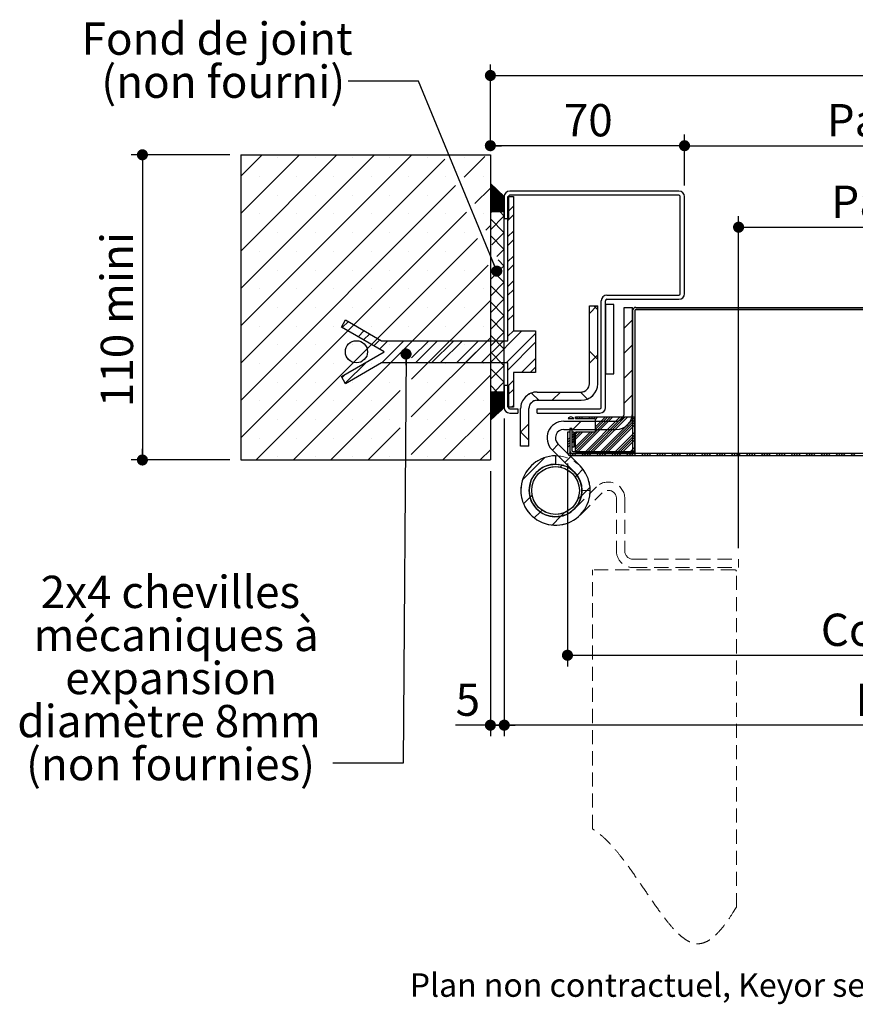
# Model space of a CAD drawing. Units: millimetres. Extents: x 24 to 845, y 25 to 1175.
# Drawn here: x 46 to 347, y 25 to 380 of the extents above; entities that cross this region are included whole.
import ezdxf

# ---------------------------------------------------------------- set-up
doc = ezdxf.new("R2010")
doc.units = ezdxf.units.MM
doc.header["$LTSCALE"] = 4
doc.linetypes.add('HIDDEN', pattern=[1.905, 1.27, -0.635])
doc.layers.add('PIÈCE', color=7, linetype='Continuous')
doc.styles.add('SLDTEXTSTYLE0', font='TXT', dxfattribs={"width": 0.75})
doc.dimstyles.new('SLDDIMSTYLE2', dxfattribs={"dimtxt": 11.641667, "dimasz": 4, "dimexe": 0, "dimexo": 0.0625, "dimgap": 2.910417, "dimtad": 1, "dimrnd": 1e-09, "dimzin": 12, "dimdsep": 46, "dimtxsty": 'SLDTEXTSTYLE0', "dimblk1": 'DOT', "dimblk2": 'DOT', "dimsah": 1, "dimcen": 0.09, "dimadec": 0, "dimazin": 3, "dimtfac": 1, "dimtofl": 0, "dimtmove": 0, "dimatfit": 3, "dimldrblk": 'DOT', "dimfxl": 0, "dimfrac": 2, "dimtolj": 1, "dimtzin": 12, "dimarcsym": 0})
doc.dimstyles.new('SLDDIMSTYLE3', dxfattribs={"dimtxt": 0.18, "dimasz": 4, "dimexe": 0, "dimexo": 0.0625, "dimgap": 0, "dimtad": 0, "dimtih": 1, "dimtoh": 1, "dimdec": 0, "dimrnd": 1e-09, "dimzin": 0, "dimdsep": 46, "dimtxsty": 'Standard', "dimblk1": 'DOT', "dimblk2": 'DOT', "dimsah": 1, "dimcen": 0.09, "dimadec": 0, "dimazin": 0, "dimtfac": 4, "dimtdec": 0, "dimtofl": 0, "dimtmove": 0, "dimatfit": 3, "dimldrblk": 'DOT', "dimfxl": 0, "dimfrac": 2, "dimtolj": 1, "dimtzin": 0, "dimarcsym": 0})
doc.dimstyles.new('SLDDIMSTYLE4', dxfattribs={"dimtxt": 11.641667, "dimasz": 4, "dimexe": 0, "dimexo": 0.0625, "dimgap": 2.910417, "dimtad": 1, "dimdec": 0, "dimrnd": 1e-09, "dimzin": 12, "dimdsep": 46, "dimtxsty": 'SLDTEXTSTYLE0', "dimblk1": 'DOT', "dimblk2": 'DOT', "dimsah": 1, "dimcen": 0.09, "dimadec": 0, "dimazin": 3, "dimtfac": 1, "dimtdec": 0, "dimtofl": 0, "dimtmove": 0, "dimatfit": 3, "dimldrblk": 'DOT', "dimfxl": 0, "dimfrac": 2, "dimtolj": 1, "dimtzin": 12, "dimarcsym": 0})

# ---------------------------------------------------------------- blocks, each defined once
blk = doc.blocks.new('_DOT')
at = {"color": 0, "linetype": 'ByBlock', "lineweight": -2}
blk.add_line((-0.5, 0), (-1, 0), dxfattribs=at)
at = {"color": 0, "linetype": 'ByBlock', "const_width": 0.5}
blk.add_lwpolyline([(-0.25, 0, 1), (0.25, 0, 1)], format="xyb", close=True, dxfattribs=at)
blk = doc.blocks.new('_D_8')
at = {"layer": 'PIÈCE', "color": 7}
for p, q in [((243.45, 219.94), (243.45, 146.85)), ((658.94, 219.94), (658.94, 146.85)), ((243.45, 150.85), (658.94, 150.85))]:
    blk.add_line(p, q, dxfattribs=at)
at = {"layer": 'PIÈCE', "color": 7, "xscale": 4, "yscale": 4}
for p, rotation in [((243.45, 150.85, -84.87), 179.9999999999982), ((658.94, 150.85, -84.87), 359.9999999999982)]:
    blk.add_blockref('_DOT', p, dxfattribs=dict(at, rotation=rotation))
at = {"layer": 'PIÈCE', "color": 7, "attachment_point": 1, "style": 'SLDTEXTSTYLE0'}
for s, insert, char_height in [('Cote nominale du vantail (L):', (334.81, 165.85), 11.6417), ('990', (558.67, 165.85), 11.642)]:
    blk.add_mtext(s, dxfattribs=dict(at, insert=insert, char_height=char_height))
blk = doc.blocks.new('_D_9')
at = {"layer": 'PIÈCE', "color": 7}
for p, q in [((121.65, 331.24), (86.18, 331.24)), ((90.18, 331.24), (90.18, 221.24)), ((121.65, 221.24), (86.18, 221.24))]:
    blk.add_line(p, q, dxfattribs=at)
at = {"layer": 'PIÈCE', "color": 7, "xscale": 4, "yscale": 4}
for p, rotation in [((90.18, 331.24, -84.87), 90.0000000000004), ((90.18, 221.24, -84.87), 270.0000000000004)]:
    blk.add_blockref('_DOT', p, dxfattribs=dict(at, rotation=rotation))
at = {"layer": 'PIÈCE', "color": 7, "insert": (75.17, 240.28), "char_height": 11.642, "attachment_point": 1, "rotation": 90, "style": 'SLDTEXTSTYLE0'}
blk.add_mtext('110 mini', dxfattribs=at)
blk = doc.blocks.new('_D_10')
at = {"layer": 'PIÈCE', "color": 7}
for p, q in [((215.65, 335.24), (215.65, 363.82)), ((684.24, 335.24), (684.24, 363.82)), ((215.65, 359.82), (684.24, 359.82))]:
    blk.add_line(p, q, dxfattribs=at)
at = {"layer": 'PIÈCE', "color": 7, "xscale": 4, "yscale": 4, "rotation": 180.0000000000004}
blk.add_blockref('_DOT', (215.65, 359.82, -84.87), dxfattribs=at)
at = {"layer": 'PIÈCE', "color": 7, "xscale": 4, "yscale": 4}
blk.add_blockref('_DOT', (684.24, 359.82, -84.87), dxfattribs=at)
at = {"layer": 'PIÈCE', "color": 7, "attachment_point": 1, "style": 'SLDTEXTSTYLE0'}
for s, insert, char_height in [('Tableau (L+53):', (382.53, 374.83), 11.6417), ('1043', (501.71, 374.83), 11.642)]:
    blk.add_mtext(s, dxfattribs=dict(at, insert=insert, char_height=char_height))
blk = doc.blocks.new('_D_11')
at = {"layer": 'PIÈCE', "color": 7}
for p, q in [((285.65, 320.15), (285.65, 338.52)), ((614.14, 320.15), (614.14, 338.52)), ((285.65, 334.52), (614.14, 334.52))]:
    blk.add_line(p, q, dxfattribs=at)
at = {"layer": 'PIÈCE', "color": 7, "xscale": 4, "yscale": 4, "rotation": 180.0000000000003}
blk.add_blockref('_DOT', (285.65, 334.52, -84.87), dxfattribs=at)
at = {"layer": 'PIÈCE', "color": 7, "xscale": 4, "yscale": 4}
blk.add_blockref('_DOT', (614.14, 334.52, -84.87), dxfattribs=at)
at = {"layer": 'PIÈCE', "color": 7, "attachment_point": 1, "style": 'SLDTEXTSTYLE0'}
for s, insert, char_height in [('Passage libre huisserie (L-87):', (336.93, 349.53), 11.6417), ('903', (555.9, 349.53), 11.642)]:
    blk.add_mtext(s, dxfattribs=dict(at, insert=insert, char_height=char_height))
blk = doc.blocks.new('_D_12')
at = {"layer": 'PIÈCE', "color": 7}
for p, q in [((305.15, 189.44), (305.15, 309.14)), ((305.15, 305.14), (614.14, 305.14))]:
    blk.add_line(p, q, dxfattribs=at)
at = {"layer": 'PIÈCE', "color": 7, "xscale": 4, "yscale": 4, "rotation": 180.0000000000004}
blk.add_blockref('_DOT', (305.15, 305.14, -84.87), dxfattribs=at)
at = {"layer": 'PIÈCE', "color": 7, "xscale": 4, "yscale": 4}
blk.add_blockref('_DOT', (614.14, 305.14, -84.87), dxfattribs=at)
at = {"layer": 'PIÈCE', "color": 7, "attachment_point": 1, "style": 'SLDTEXTSTYLE0'}
for s, insert, char_height in [('Passage libre vantail (L-106):', (338.58, 320.14), 11.6417), ('884', (554.9, 320.14), 11.642)]:
    blk.add_mtext(s, dxfattribs=dict(at, insert=insert, char_height=char_height))
blk = doc.blocks.new('_D_13')
at = {"layer": 'PIÈCE', "color": 7}
for p, q in [((220.65, 236.15), (220.65, 121.65)), ((679.14, 236.15), (679.14, 121.65)), ((679.14, 125.65), (220.65, 125.65))]:
    blk.add_line(p, q, dxfattribs=at)
at = {"layer": 'PIÈCE', "color": 7, "xscale": 4, "yscale": 4, "rotation": 180.0000000000004}
blk.add_blockref('_DOT', (220.65, 125.65, -84.87), dxfattribs=at)
at = {"layer": 'PIÈCE', "color": 7, "xscale": 4, "yscale": 4}
blk.add_blockref('_DOT', (679.14, 125.65, -84.87), dxfattribs=at)
at = {"layer": 'PIÈCE', "color": 7, "attachment_point": 1, "style": 'SLDTEXTSTYLE0'}
for s, insert, char_height in [('Hors tout huisserie (L+43):', (347.3, 140.66), 11.6417), ('1033', (537.58, 140.66), 11.642)]:
    blk.add_mtext(s, dxfattribs=dict(at, insert=insert, char_height=char_height))
blk = doc.blocks.new('_D_14')
at = {"layer": 'PIÈCE', "color": 7}
for p, q in [((215.65, 335.24), (215.65, 338.52)), ((285.65, 320.15), (285.65, 338.52)), ((285.65, 334.52), (215.65, 334.52))]:
    blk.add_line(p, q, dxfattribs=at)
at = {"layer": 'PIÈCE', "color": 7, "xscale": 4, "yscale": 4, "rotation": 180.0000000000004}
blk.add_blockref('_DOT', (215.65, 334.52, -84.87), dxfattribs=at)
at = {"layer": 'PIÈCE', "color": 7, "xscale": 4, "yscale": 4}
blk.add_blockref('_DOT', (285.65, 334.52, -84.87), dxfattribs=at)
at = {"layer": 'PIÈCE', "color": 7, "insert": (242.13, 349.53), "char_height": 11.642, "attachment_point": 1, "style": 'SLDTEXTSTYLE0'}
blk.add_mtext('70', dxfattribs=at)
blk = doc.blocks.new('_D_16')
at = {"layer": 'PIÈCE', "color": 7}
for p, q in [((220.65, 236.15), (220.65, 121.65)), ((215.65, 217.24), (215.65, 121.65)), ((215.65, 125.65), (203.12, 125.65)), ((215.65, 125.65), (220.65, 125.65))]:
    blk.add_line(p, q, dxfattribs=at)
at = {"layer": 'PIÈCE', "color": 7, "xscale": 4, "yscale": 4, "rotation": 180.0000000000004}
blk.add_blockref('_DOT', (215.65, 125.65, -84.87), dxfattribs=at)
at = {"layer": 'PIÈCE', "color": 7, "xscale": 4, "yscale": 4}
blk.add_blockref('_DOT', (220.65, 125.65, -84.87), dxfattribs=at)
at = {"layer": 'PIÈCE', "color": 7, "insert": (203.12, 140.66), "char_height": 11.64, "attachment_point": 1, "style": 'SLDTEXTSTYLE0'}
blk.add_mtext('5', dxfattribs=at)
blk = doc.blocks.new('SW_NOTE_6')
at = {"layer": 'PIÈCE', "color": 0, "attachment_point": 2, "style": 'SLDTEXTSTYLE0'}
for s, insert, char_height in [('2x4 chevilles', (-58.58, 67.52), 11.6417), ('mécaniques à', (-56.51, 51.99), 11.6417), ('expansion', (-58.33, 36.47), 11.642), ('diamètre 8mm', (-59.06, 20.95), 11.6417), ('(non fournies)', (-58.53, 5.43), 11.6417)]:
    blk.add_mtext(s, dxfattribs=dict(at, insert=insert, char_height=char_height))
blk = doc.blocks.new('SW_NOTE_7')
at = {"layer": 'PIÈCE', "color": 0, "char_height": 11.6417, "attachment_point": 2, "style": 'SLDTEXTSTYLE0'}
for s, insert in [('Fond de joint', (-47.28, 21.11)), ('(non fourni)', (-45.06, 5.59))]:
    blk.add_mtext(s, dxfattribs=dict(at, insert=insert))
blk = doc.blocks.new('SW_HATCH_1')
at = {"color": 0, "linetype": 'Continuous', "lineweight": 0}
for p, q in [((-322.68, 107.7), (-330.43, 99.95)), ((-309.21, 107.7), (-330.43, 86.48)), ((-295.74, 107.7), (-330.43, 73.01)), ((-282.27, 107.7), (-330.43, 59.54)), ((-268.8, 107.7), (-330.43, 46.07)), ((-317.07, 106.58), (-317.07, 106.58)), ((-303.6, 106.58), (-303.6, 106.58)), ((-290.13, 106.58), (-290.13, 106.58)), ((-276.66, 106.58), (-276.66, 106.58)), ((-263.18, 106.58), (-263.18, 106.58)), ((-242.43, 107.13), (-249.9, 99.66)), ((-249.71, 106.58), (-249.71, 106.58)), ((-256.89, 106.14), (-330.43, 32.6)), ((-323.8, 99.85), (-323.8, 99.85)), ((-310.33, 99.85), (-310.33, 99.85)), ((-296.86, 99.85), (-296.86, 99.85)), ((-283.39, 99.85), (-283.39, 99.85)), ((-269.92, 99.85), (-269.92, 99.85)), ((-256.45, 99.85), (-256.45, 99.85)), ((-242.98, 99.85), (-242.98, 99.85)), ((-252.96, 96.6), (-330.43, 19.13)), ((-240.31, 97.18), (-240.43, 97.06)), ((-240.17, 97.05), (-240.43, 96.78)), ((-240.02, 96.91), (-240.43, 96.5)), ((-239.88, 96.78), (-240.43, 96.22)), ((-239.73, 96.64), (-240.43, 95.94)), ((-239.59, 96.5), (-240.43, 95.66)), ((-239.44, 96.37), (-240.43, 95.38)), ((-239.3, 96.23), (-240.43, 95.09)), ((-239.15, 96.1), (-240.43, 94.81)), ((-239.01, 95.96), (-240.43, 94.53)), ((-238.86, 95.83), (-240.43, 94.25)), ((-317.07, 93.11), (-317.07, 93.11)), ((-303.6, 93.11), (-303.6, 93.11)), ((-290.13, 93.11), (-290.13, 93.11)), ((-276.66, 93.11), (-276.66, 93.11)), ((-263.18, 93.11), (-263.18, 93.11)), ((-240.43, 95.66), (-245.98, 90.11)), ((-238.72, 95.69), (-240.43, 93.97)), ((-238.57, 95.55), (-240.43, 93.69)), ((-238.43, 95.42), (-240.43, 93.41)), ((-238.28, 95.28), (-240.43, 93.13)), ((-238.14, 95.15), (-240.43, 92.85)), ((-237.99, 95.01), (-240.43, 92.57)), ((-237.85, 94.87), (-240.43, 92.29)), ((-237.7, 94.74), (-240.43, 92.01)), ((-237.56, 94.6), (-240.43, 91.73)), ((-237.41, 94.47), (-240.43, 91.45)), ((-237.27, 94.33), (-240.43, 91.17)), ((-237.12, 94.2), (-240.43, 90.89)), ((-236.98, 94.06), (-240.43, 90.6)), ((-236.83, 93.92), (-240.43, 90.32)), ((-236.69, 93.79), (-240.43, 90.04)), ((-236.55, 93.65), (-240.43, 89.76)), ((-236.4, 93.52), (-240.43, 89.48)), ((-236.26, 93.38), (-240.43, 89.2)), ((-236.11, 93.24), (-240.43, 88.92)), ((-235.97, 93.11), (-240.43, 88.64)), ((-235.82, 92.97), (-240.43, 88.36)), ((-235.68, 92.84), (-240.43, 88.08)), ((-235.53, 92.7), (-240.43, 87.8)), ((-235.43, 92.52), (-240.43, 87.52)), ((-235.43, 92.24), (-240.37, 87.3)), ((-235.43, 91.96), (-240.09, 87.3)), ((-235.43, 91.68), (-239.81, 87.3)), ((-235.43, 91.4), (-239.53, 87.3)), ((-235.43, 91.11), (-239.25, 87.3)), ((-235.43, 90.83), (-238.97, 87.3)), ((-235.43, 90.55), (-238.69, 87.3)), ((-235.43, 90.27), (-238.41, 87.3)), ((-235.43, 89.99), (-238.13, 87.3)), ((-235.43, 89.71), (-237.85, 87.3)), ((-235.43, 89.43), (-237.57, 87.3)), ((-235.43, 89.15), (-237.28, 87.3)), ((-235.43, 88.87), (-237, 87.3)), ((-232.13, 89.17), (-234.13, 87.17)), ((-249.04, 87.05), (-330.43, 5.66)), ((-323.8, 86.38), (-323.8, 86.38)), ((-310.33, 86.38), (-310.33, 86.38)), ((-296.86, 86.38), (-296.86, 86.38)), ((-283.39, 86.38), (-283.39, 86.38)), ((-269.92, 86.38), (-269.92, 86.38)), ((-256.45, 86.38), (-256.45, 86.38)), ((-242.98, 86.38), (-242.98, 86.38)), ((-239.91, 87.2), (-240.43, 86.68)), ((-235.43, 85.69), (-240.43, 80.69)), ((-237.07, 87.2), (-235.43, 85.57)), ((-235.43, 88.59), (-236.72, 87.3)), ((-235.43, 88.31), (-236.44, 87.3)), ((-235.43, 88.03), (-236.16, 87.3)), ((-235.43, 87.75), (-235.88, 87.3)), ((-235.43, 87.47), (-235.6, 87.3)), ((-232.13, 86), (-234.13, 84)), ((-240.43, 82.19), (-242.05, 80.57)), ((-240.43, 84.58), (-235.43, 79.58)), ((-317.07, 79.64), (-317.07, 79.64)), ((-303.6, 79.64), (-303.6, 79.64)), ((-290.13, 79.64), (-290.13, 79.64)), ((-276.66, 79.64), (-276.66, 79.64)), ((-263.18, 79.64), (-263.18, 79.64)), ((-249.71, 79.64), (-249.71, 79.64)), ((-240.43, 78.59), (-235.43, 73.59)), ((-235.43, 79.7), (-239.87, 75.26)), ((-232.13, 80.19), (-234.13, 78.19)), ((-245.12, 77.5), (-324.92, -2.3)), ((-232.13, 77.02), (-234.13, 75.02)), ((-323.8, 72.91), (-323.8, 72.91)), ((-310.33, 72.91), (-310.33, 72.91)), ((-296.86, 72.91), (-296.86, 72.91)), ((-283.39, 72.91), (-283.39, 72.91)), ((-269.92, 72.91), (-269.92, 72.91)), ((-256.45, 72.91), (-256.45, 72.91)), ((-235.43, 73.72), (-238.13, 71.02)), ((-232.13, 71.21), (-234.13, 69.21)), ((-241.19, 67.95), (-311.45, -2.3)), ((-237.63, 69.8), (-235.43, 67.61)), ((-235.43, 67.73), (-236.39, 66.78)), ((-232.13, 68.04), (-234.13, 66.04)), ((-317.07, 66.17), (-317.07, 66.17)), ((-303.6, 66.17), (-303.6, 66.17)), ((-290.13, 66.17), (-290.13, 66.17)), ((-276.66, 66.17), (-276.66, 66.17)), ((-263.18, 66.17), (-263.18, 66.17)), ((-249.71, 66.17), (-249.71, 66.17)), ((-236.86, 66.3), (-240.43, 62.73)), ((-239.17, 65.35), (-235.43, 61.62)), ((-235.43, 61.74), (-240.43, 56.74)), ((-240.43, 60.63), (-235.43, 55.63)), ((-232.13, 62.23), (-234.13, 60.23)), ((-323.8, 59.44), (-323.8, 59.44)), ((-310.33, 59.44), (-310.33, 59.44)), ((-296.86, 59.44), (-296.86, 59.44)), ((-283.39, 59.44), (-283.39, 59.44)), ((-269.92, 59.44), (-269.92, 59.44)), ((-256.45, 59.44), (-256.45, 59.44)), ((-242.98, 59.44), (-242.98, 59.44)), ((-232.13, 59.05), (-234.13, 57.05)), ((-240.43, 55.24), (-268.89, 26.79)), ((-235.43, 55.75), (-240.43, 50.75)), ((-240.43, 54.65), (-235.43, 49.65)), ((-232.13, 53.25), (-234.13, 51.25)), ((-317.07, 52.7), (-317.07, 52.7)), ((-303.6, 52.7), (-303.6, 52.7)), ((-290.13, 52.7), (-290.13, 52.7)), ((-276.66, 52.7), (-276.66, 52.7)), ((-263.18, 52.7), (-263.18, 52.7)), ((-249.71, 52.7), (-249.71, 52.7)), ((-235.43, 49.77), (-240.43, 44.77)), ((-232.13, 50.07), (-234.13, 48.07)), ((-202.07, 53.2), (-204.73, 50.53)), ((-203.07, 53.2), (-201.73, 51.87)), ((-291.64, 47.63), (-293.84, 45.43)), ((-289.63, 46.46), (-291.82, 44.27)), ((-240.43, 48.66), (-235.43, 43.66)), ((-189.13, 48.17), (-192.13, 45.17)), ((-323.8, 45.96), (-323.8, 45.96)), ((-310.33, 45.96), (-310.33, 45.96)), ((-296.86, 45.96), (-296.86, 45.96)), ((-285.95, 44.34), (-288.14, 42.14)), ((-283.93, 43.18), (-286.13, 40.98)), ((-283.39, 45.96), (-283.39, 45.96)), ((-269.92, 45.96), (-269.92, 45.96)), ((-256.45, 45.96), (-256.45, 45.96)), ((-242.98, 45.96), (-242.98, 45.96)), ((-229.03, 44.2), (-240.53, 32.7)), ((-235.43, 43.78), (-240.43, 38.78)), ((-240.43, 42.67), (-235.43, 37.67)), ((-224.13, 43.29), (-234.72, 32.7)), ((-232.13, 44.27), (-234.13, 42.27)), ((-317.07, 39.23), (-317.07, 39.23)), ((-303.6, 39.23), (-303.6, 39.23)), ((-290.13, 39.23), (-290.13, 39.23)), ((-280.25, 41.05), (-282.45, 38.86)), ((-277.43, 40.7), (-280.44, 37.69)), ((-271.62, 40.7), (-279.62, 32.7)), ((-276.66, 39.23), (-276.66, 39.23)), ((-268.45, 40.7), (-276.45, 32.7)), ((-240.43, 41.77), (-268.96, 13.25)), ((-262.64, 40.7), (-268.85, 34.5)), ((-259.47, 40.7), (-267.47, 32.7)), ((-263.18, 39.23), (-263.18, 39.23)), ((-253.66, 40.7), (-261.66, 32.7)), ((-250.49, 40.7), (-258.49, 32.7)), ((-244.68, 40.7), (-252.68, 32.7)), ((-249.71, 39.23), (-249.71, 39.23)), ((-241.51, 40.7), (-249.51, 32.7)), ((-235.7, 40.7), (-243.7, 32.7)), ((-224.13, 40.11), (-234.13, 30.11)), ((-189.13, 39.19), (-192.13, 36.19)), ((-235.43, 37.79), (-240.43, 32.79)), ((-240.43, 36.68), (-235.43, 31.68)), ((-204.73, 36.91), (-201.73, 33.91)), ((-201.73, 35.57), (-204.73, 32.57)), ((-323.8, 32.49), (-323.8, 32.49)), ((-310.33, 32.49), (-310.33, 32.49)), ((-296.86, 32.49), (-296.86, 32.49)), ((-285.14, 32.99), (-292.74, 25.39)), ((-291.86, 34.23), (-291.18, 33.55)), ((-283.39, 32.49), (-283.39, 32.49)), ((-256.45, 32.49), (-256.45, 32.49)), ((-242.98, 32.49), (-242.98, 32.49)), ((-224.13, 34.31), (-229.24, 29.2)), ((-292.65, 28.66), (-293.9, 27.4)), ((-235.43, 31.81), (-240.43, 26.81)), ((-240.43, 30.7), (-235.43, 25.7)), ((-224.13, 31.13), (-226.07, 29.2)), ((-189.13, 30.21), (-192.13, 27.21)), ((-317.07, 25.76), (-317.07, 25.76)), ((-303.6, 25.76), (-303.6, 25.76)), ((-290.13, 25.76), (-290.13, 25.76)), ((-276.66, 25.76), (-276.66, 25.76)), ((-240.43, 28.3), (-269.03, -0.29)), ((-263.18, 25.76), (-263.18, 25.76)), ((-249.71, 25.76), (-249.71, 25.76)), ((-235.43, 25.82), (-239.06, 22.2)), ((-232.13, 26.31), (-234.13, 24.31)), ((-272.91, 22.77), (-297.98, -2.3)), ((-240.43, 24.71), (-237.92, 22.2)), ((-240.18, 22.1), (-240.43, 21.85)), ((-239.9, 22.1), (-240.43, 21.57)), ((-239.62, 22.1), (-240.43, 21.29)), ((-239.34, 22.1), (-240.43, 21.01)), ((-239.06, 22.1), (-240.43, 20.73)), ((-238.78, 22.1), (-240.43, 20.45)), ((-238.5, 22.1), (-240.43, 20.17)), ((-238.22, 22.1), (-240.43, 19.89)), ((-237.94, 22.1), (-240.43, 19.6)), ((-237.66, 22.1), (-240.43, 19.32)), ((-237.38, 22.1), (-240.43, 19.04)), ((-237.1, 22.1), (-240.43, 18.76)), ((-236.82, 22.1), (-240.43, 18.48)), ((-236.54, 22.1), (-240.43, 18.2)), ((-236.26, 22.1), (-240.43, 17.92)), ((-235.97, 22.1), (-240.43, 17.64)), ((-235.69, 22.1), (-240.43, 17.36)), ((-235.43, 22.08), (-240.43, 17.08)), ((-235.43, 21.8), (-240.43, 16.8)), ((-235.43, 21.52), (-240.43, 16.52)), ((-232.13, 23.13), (-234.13, 21.13)), ((-225.59, 21.84), (-222.95, 19.2)), ((-215.11, 22.2), (-218.11, 19.2)), ((-207.99, 22.2), (-205.44, 19.65)), ((-323.8, 19.02), (-323.8, 19.02)), ((-310.33, 19.02), (-310.33, 19.02)), ((-296.86, 19.02), (-296.86, 19.02)), ((-283.39, 19.02), (-283.39, 19.02)), ((-256.45, 19.02), (-256.45, 19.02)), ((-242.98, 19.02), (-242.98, 19.02)), ((-235.43, 21.24), (-240.43, 16.24)), ((-235.43, 20.96), (-240.43, 15.96)), ((-235.43, 20.68), (-240.43, 15.68)), ((-235.43, 20.4), (-240.43, 15.4)), ((-235.43, 20.11), (-240.43, 15.11)), ((-235.43, 19.83), (-240.43, 14.83)), ((-235.43, 19.55), (-240.43, 14.55)), ((-235.43, 19.27), (-240.43, 14.27)), ((-235.43, 18.99), (-240.43, 13.99)), ((-235.43, 18.71), (-240.43, 13.71)), ((-235.43, 18.43), (-240.43, 13.43)), ((-235.43, 18.15), (-240.43, 13.15)), ((-235.43, 17.87), (-240.43, 12.87)), ((-189.13, 21.23), (-192.13, 18.23)), ((-240.43, 14.83), (-257.57, -2.3)), ((-235.43, 17.59), (-240.43, 12.59)), ((-235.43, 17.31), (-240.43, 12.31)), ((-235.43, 17.03), (-239.69, 12.77)), ((-235.43, 16.75), (-236.83, 15.35)), ((-232.13, 17.33), (-232.76, 16.7)), ((-317.07, 12.29), (-317.07, 12.29)), ((-303.6, 12.29), (-303.6, 12.29)), ((-290.13, 12.29), (-290.13, 12.29)), ((-276.66, 12.29), (-276.66, 12.29)), ((-263.18, 12.29), (-263.18, 12.29)), ((-249.71, 12.29), (-249.71, 12.29)), ((-226.53, 10.77), (-229.53, 7.77)), ((-207.67, 11.68), (-210.67, 8.68)), ((-208.84, 13.2), (-209.36, 12.68)), ((-196.27, 13.2), (-208.97, 0.5)), ((-207.94, 13.2), (-208.47, 12.68)), ((-207.05, 13.2), (-207.57, 12.68)), ((-193.57, 13.2), (-206.27, 0.5)), ((-192.68, 13.2), (-205.38, 0.5)), ((-204.35, 13.2), (-204.87, 12.68)), ((-191.78, 13.2), (-204.48, 0.5)), ((-203.45, 13.2), (-203.98, 12.68)), ((-190.88, 13.2), (-203.58, 0.5)), ((-202.56, 13.2), (-203.08, 12.68)), ((-198.96, 13.2), (-202.63, 9.53)), ((-198.06, 13.2), (-202.63, 8.63)), ((-197.17, 13.2), (-202.63, 7.73)), ((-201.66, 13.2), (-202.63, 12.22)), ((-198.69, 11.68), (-201.69, 8.68)), ((-188.43, 12.95), (-200.89, 0.5)), ((-188.43, 12.05), (-199.99, 0.5)), ((-188.43, 11.16), (-199.09, 0.5)), ((-190.42, 10.97), (-191.42, 9.96)), ((-272.98, 9.23), (-284.51, -2.3)), ((-229.53, 7.82), (-226.53, 4.82)), ((-212.57, 7.68), (-212.63, 7.61)), ((-210.18, 7.37), (-210.98, 6.57)), ((-204.49, 7.68), (-209.68, 2.48)), ((-208.98, 7.68), (-209.68, 6.97)), ((-203.59, 7.68), (-209.68, 1.58)), ((-208.08, 7.68), (-209.68, 6.07)), ((-202.69, 7.68), (-209.68, 0.68)), ((-207.18, 7.68), (-209.68, 5.17)), ((-188.43, 10.26), (-198.19, 0.5)), ((-188.43, 7.56), (-195.5, 0.5)), ((-323.8, 5.55), (-323.8, 5.55)), ((-310.33, 5.55), (-310.33, 5.55)), ((-296.86, 5.55), (-296.86, 5.55)), ((-283.39, 5.55), (-283.39, 5.55)), ((-256.45, 5.55), (-256.45, 5.55)), ((-242.98, 5.55), (-242.98, 5.55)), ((-211.83, 5.72), (-212.63, 4.92)), ((-211.83, 4.82), (-212.63, 4.02)), ((-211.83, 3.92), (-212.63, 3.12)), ((-210.18, 6.47), (-210.98, 5.67)), ((-210.18, 5.57), (-210.98, 4.77)), ((-210.18, 4.67), (-210.98, 3.87)), ((-188.43, 6.67), (-194.6, 0.5)), ((-188.43, 5.77), (-193.7, 0.5)), ((-188.43, 4.87), (-192.8, 0.5)), ((-240.43, 1.36), (-244.1, -2.3)), ((-215.95, 3.4), (-218.07, 1.27)), ((-211.83, 3.02), (-212.63, 2.22)), ((-211.83, 0.33), (-212.43, -0.27)), ((-211.26, 0), (-211.95, -0.68)), ((-210.37, 0), (-211.17, -0.8)), ((-209.47, 0), (-210.27, -0.8)), ((-206.77, 0), (-207.57, -0.8)), ((-205.88, 0), (-206.68, -0.8)), ((-204.98, 0), (-205.78, -0.8)), ((-204.08, 0), (-204.88, -0.8)), ((-201.39, 0), (-202.19, -0.8)), ((-200.49, 0), (-201.29, -0.8)), ((-199.59, 0), (-200.39, -0.8)), ((-198.69, 0), (-199.49, -0.8)), ((-196, 0), (-196.8, -0.8)), ((-195.1, 0), (-195.9, -0.8)), ((-194.2, 0), (-195, -0.8)), ((-193.3, 0), (-194.1, -0.8)), ((-190.61, 0), (-191.41, -0.8)), ((-189.71, 0), (-190.51, -0.8)), ((-188.43, 2.18), (-190.11, 0.5)), ((-188.81, 0), (-189.61, -0.8)), ((-188.43, 1.28), (-189.21, 0.5)), ((-187.92, 0), (-188.72, -0.8)), ((-185.22, 0), (-186.02, -0.8)), ((-184.32, 0), (-185.12, -0.8)), ((-183.43, 0), (-184.23, -0.8)), ((-182.53, 0), (-183.33, -0.8)), ((-179.83, 0), (-180.63, -0.8)), ((-178.94, 0), (-179.74, -0.8)), ((-178.04, 0), (-178.84, -0.8)), ((-177.14, 0), (-177.94, -0.8)), ((-174.45, 0), (-175.25, -0.8)), ((-173.55, 0), (-174.35, -0.8)), ((-172.65, 0), (-173.45, -0.8)), ((-171.75, 0), (-172.55, -0.8)), ((-169.06, 0), (-169.86, -0.8)), ((-168.16, 0), (-168.96, -0.8)), ((-167.26, 0), (-168.06, -0.8)), ((-166.36, 0), (-167.16, -0.8)), ((-163.67, 0), (-164.47, -0.8)), ((-162.77, 0), (-163.57, -0.8)), ((-161.87, 0), (-162.67, -0.8)), ((-160.98, 0), (-161.78, -0.8)), ((-158.28, 0), (-159.08, -0.8)), ((-157.38, 0), (-158.18, -0.8)), ((-156.49, 0), (-157.29, -0.8)), ((-155.59, 0), (-156.39, -0.8)), ((-152.89, 0), (-153.69, -0.8)), ((-152, 0), (-152.8, -0.8)), ((-151.1, 0), (-151.9, -0.8)), ((-150.2, 0), (-151, -0.8)), ((-147.51, 0), (-148.31, -0.8)), ((-146.61, 0), (-147.41, -0.8)), ((-145.71, 0), (-146.51, -0.8)), ((-144.81, 0), (-145.61, -0.8)), ((-142.12, 0), (-142.92, -0.8)), ((-141.22, 0), (-142.02, -0.8)), ((-140.32, 0), (-141.12, -0.8)), ((-139.42, 0), (-140.22, -0.8)), ((-136.73, 0), (-137.53, -0.8)), ((-135.83, 0), (-136.63, -0.8)), ((-134.93, 0), (-135.73, -0.8)), ((-134.03, 0), (-134.83, -0.8)), ((-131.34, 0), (-132.14, -0.8)), ((-130.44, 0), (-131.24, -0.8)), ((-129.54, 0), (-130.34, -0.8)), ((-128.65, 0), (-129.45, -0.8)), ((-125.95, 0), (-126.75, -0.8)), ((-125.05, 0), (-125.85, -0.8)), ((-124.16, 0), (-124.96, -0.8)), ((-123.26, 0), (-124.06, -0.8)), ((-120.56, 0), (-121.36, -0.8)), ((-119.67, 0), (-120.47, -0.8)), ((-118.77, 0), (-119.57, -0.8)), ((-117.87, 0), (-118.67, -0.8)), ((-115.18, 0), (-115.98, -0.8)), ((-114.28, 0), (-115.08, -0.8)), ((-113.38, 0), (-114.18, -0.8)), ((-112.48, 0), (-113.28, -0.8)), ((-109.79, 0), (-110.59, -0.8)), ((-108.89, 0), (-109.69, -0.8)), ((-317.07, -1.18), (-317.07, -1.18)), ((-303.6, -1.18), (-303.6, -1.18)), ((-290.13, -1.18), (-290.13, -1.18)), ((-276.66, -1.18), (-276.66, -1.18)), ((-263.18, -1.18), (-263.18, -1.18)), ((-249.71, -1.18), (-249.71, -1.18)), ((-220.74, -1.39), (-228.84, -9.49)), ((-211.46, -1.09), (-213.58, -3.22)), ((-214.49, -4.12), (-215.24, -4.87)), ((-207.04, -5.66), (-209.19, -7.8)), ((-209.19, -7.8), (-209.83, -8.45)), ((-204.49, -12.09), (-207.63, -15.23)), ((-226.11, -15.75), (-228.47, -18.11)), ((-225.37, -15), (-226.11, -15.75)), ((-207.63, -15.23), (-208.98, -16.58)), ((-222.43, -21.05), (-224.58, -23.19)), ((-221.79, -20.4), (-222.43, -21.05)), ((-213.66, -21.25), (-215.01, -22.6)), ((-215.01, -22.6), (-218.15, -25.74))]:
    blk.add_line(p, q, dxfattribs=at)

msp = doc.modelspace()

# ---------------------------------------------------------------- linework, layer by layer
at = {"color": 7, "linetype": 'Continuous', "lineweight": 30}
for p, q in [((125.6455, 331.2388), (215.6456, 331.2388)), ((125.6455, 331.2388), (125.6455, 221.2388)), ((215.6456, 331.2388), (215.6456, 221.2388)), ((220.6456, 316.1488), (215.6456, 320.8388)), ((215.6456, 320.8388), (215.6456, 310.8388)), ((220.6456, 316.1488), (220.6456, 308.1488)), ((220.6456, 310.8388), (220.6456, 316.1488)), ((221.9456, 316.2388), (223.9456, 316.2388)), ((221.9456, 264.2388), (221.9456, 316.2388)), ((222.1456, 316.1488), (222.1456, 308.1488)), ((283.6456, 318.1488), (222.6456, 318.1488)), ((283.6456, 316.6488), (222.6456, 316.6488)), ((223.9456, 316.2388), (223.9456, 267.7388)), ((284.1456, 281.1488), (284.1456, 316.1488)), ((285.6456, 281.1488), (285.6456, 316.1488)), ((215.6456, 310.8388), (220.6456, 310.8388)), ((220.6456, 310.7388), (215.6456, 310.7388)), ((215.6456, 310.7388), (215.6456, 245.7388)), ((220.6456, 245.7388), (220.6456, 310.7388)), ((222.1456, 308.1488), (220.6456, 308.1488)), ((257.6456, 280.6488), (283.6456, 280.6488)), ((255.6456, 240.1488), (255.6456, 278.6488)), ((257.1456, 240.1488), (257.1456, 278.6488)), ((257.1456, 277.2388), (257.1456, 252.2388)), ((260.1456, 277.2388), (257.1456, 277.2388)), ((257.6456, 279.1488), (283.6456, 279.1488)), ((260.1456, 252.2388), (260.1456, 277.2388)), ((251.3456, 276.7388), (254.3456, 276.7388)), ((251.3456, 248.7388), (251.3456, 276.7388)), ((254.3456, 248.7388), (254.3456, 276.7388)), ((263.9456, 276.2388), (266.9456, 276.2388)), ((263.9456, 238.2165), (263.9456, 276.2388)), ((266.9456, 238.2165), (266.9456, 276.2388)), ((266.9456, 275.0388), (266.9456, 224.7388)), ((267.7456, 275.0388), (267.7456, 224.7388)), ((267.7456, 274.9388), (267.7456, 223.5388)), ((268.1456, 276.2388), (461.0963, 276.2388)), ((268.1456, 275.4388), (460.2963, 275.4388)), ((460.2963, 275.4388), (268.2456, 275.4388)), ((161.9456, 269.1407), (163.4456, 271.7388)), ((163.4456, 271.7388), (176.436, 264.2388)), ((177.3641, 260.2388), (161.9456, 269.1407)), ((223.9456, 267.7388), (231.9456, 267.7388)), ((231.9456, 267.7388), (231.9456, 252.7388)), ((176.436, 264.2388), (221.9456, 264.2388)), ((161.9456, 251.3369), (177.3641, 260.2388)), ((176.436, 256.2388), (163.4456, 248.7388)), ((221.9456, 256.2388), (176.436, 256.2388)), ((221.9456, 240.2388), (221.9456, 256.2388)), ((223.9456, 252.7388), (223.9456, 240.2388)), ((231.9456, 252.7388), (223.9456, 252.7388)), ((257.1456, 252.2388), (260.1456, 252.2388)), ((163.4456, 248.7388), (161.9456, 251.3369)), ((215.6456, 245.7388), (220.6456, 245.7388)), ((220.6456, 245.6388), (215.6456, 245.6388)), ((215.6456, 245.6388), (215.6456, 235.6388)), ((220.6456, 248.1488), (222.1456, 248.1488)), ((220.6456, 248.1488), (220.6456, 240.1488)), ((220.6456, 240.1488), (220.6456, 245.6388)), ((222.1456, 248.1488), (222.1456, 240.1488)), ((232.5456, 245.7388), (248.3456, 245.7388)), ((232.5456, 242.7388), (248.3456, 242.7388)), ((215.6456, 235.6388), (220.6456, 240.1488)), ((223.9456, 240.2388), (221.9456, 240.2388)), ((222.6456, 239.6488), (225.5456, 239.6488)), ((222.6456, 238.1488), (225.5456, 238.1488)), ((225.5456, 239.6488), (225.5456, 238.1488)), ((226.5456, 226.2388), (226.5456, 239.7388)), ((229.5456, 226.2388), (229.5456, 239.7388)), ((232.5456, 239.6488), (255.1456, 239.6488)), ((232.5456, 238.1488), (232.5456, 239.6488)), ((232.5456, 238.1488), (255.1456, 238.1488)), ((242.0882, 235.2165), (260.9456, 235.2165)), ((243.6553, 236.2165), (245.6859, 236.2165)), ((244.6956, 236.7388), (244.6456, 236.7388)), ((246.3956, 236.7388), (267.6456, 236.7388)), ((246.3956, 236.2165), (246.3956, 236.7388)), ((246.3956, 236.2165), (253.4456, 236.2165)), ((253.4456, 236.2165), (253.4456, 231.2165)), ((267.6456, 236.7388), (267.6456, 224.0388)), ((242.0882, 232.2165), (260.9456, 232.2165)), ((244.2456, 231.2165), (243.4456, 231.2165)), ((243.4456, 231.2165), (243.4456, 223.9388)), ((245.0456, 232.5388), (244.2456, 232.5388)), ((244.2456, 232.5388), (244.2456, 224.7388)), ((244.2456, 231.2165), (244.2456, 223.9388)), ((245.0456, 232.5388), (245.0456, 224.7388)), ((245.0956, 225.9388), (245.0956, 231.2165)), ((245.8956, 231.2165), (245.0956, 231.2165)), ((245.8956, 225.9388), (245.8956, 231.2165)), ((253.4456, 231.2165), (246.3956, 231.2165)), ((246.3956, 224.0388), (246.3956, 231.2165)), ((229.5456, 226.2388), (226.5456, 226.2388)), ((245.8631, 216.9563), (237.8456, 224.9738)), ((247.9844, 219.0776), (239.9669, 227.0951)), ((245.0956, 225.9388), (245.8956, 225.9388)), ((245.4456, 224.3388), (266.5456, 224.3388)), ((267.6456, 224.0388), (246.3956, 224.0388)), ((125.6455, 221.2388), (215.6456, 221.2388)), ((239.1456, 222.7388), (239.1456, 219.7388)), ((447.1463, 223.5388), (244.6456, 223.5388)), ((446.3463, 222.7388), (244.6456, 222.7388)), ((245.4456, 223.5388), (266.5456, 223.5388)), ((447.1463, 223.5388), (267.7456, 223.5388))]:
    msp.add_line(p, q, dxfattribs=at)
at = {"color": 7, "linetype": 'HIDDEN', "lineweight": 0}
for p, q in [((251.3456, 276.7388), (254.3456, 276.7388)), ((251.3456, 248.7388), (251.3456, 276.7388)), ((254.3456, 248.7388), (254.3456, 276.7388)), ((232.5456, 245.7388), (248.3456, 245.7388)), ((232.5456, 242.7388), (248.3456, 242.7388)), ((226.5456, 226.2388), (226.5456, 239.7388)), ((229.5456, 226.2388), (229.5456, 239.7388)), ((229.5456, 226.2388), (226.5456, 226.2388)), ((245.8631, 203.5213), (253.8806, 211.5388)), ((247.9844, 201.4), (256.0019, 209.4175)), ((251.6456, 210.2388), (248.6456, 210.2388)), ((261.1233, 207.2962), (261.1233, 188.4388)), ((264.1232, 207.2962), (264.1232, 188.4388)), ((267.1233, 185.4388), (305.1456, 185.4388)), ((305.1456, 185.4388), (305.1456, 182.4388)), ((303.8456, 181.6388), (252.4456, 181.6388)), ((252.4456, 88.3155), (252.4456, 181.6388)), ((267.1233, 182.4388), (305.1456, 182.4388)), ((304.3456, 60.084), (304.3456, 181.1388))]:
    msp.add_line(p, q, dxfattribs=at)
at = {"color": 7, "linetype": 'Continuous', "lineweight": 30}
for centre, radius in [((167.3642, 260.2388), 4), ((239.1456, 210.2388), 9.5), ((239.1456, 210.2388), 8.6)]:
    msp.add_circle(centre, radius, dxfattribs=at)
at = {"color": 7, "linetype": 'HIDDEN', "lineweight": 0}
for radius in [9.5, 8.6]:
    msp.add_circle((239.1456, 210.2388), radius, dxfattribs=at)
at = {"color": 7, "linetype": 'Continuous', "lineweight": 30}
for centre, radius, start, end in [((222.6456, 316.1488), 2, 90.000793, 179.999634), ((222.6456, 316.1488), 0.5, 90.004937, 179.998479), ((283.6456, 316.1488), 2, 0.000366, 90.000061), ((283.6456, 316.1488), 0.5, 0.001521, 89.998479), ((257.6456, 278.6488), 2, 90.000303, 179.999483), ((283.6456, 281.1488), 2, 270.000303, 359.999697), ((283.6456, 281.1488), 0.5, 270.001521, 359.999333), ((257.6456, 278.6488), 0.5, 90.000064, 179.999936), ((268.1456, 275.0388), 1.2, 90.001965, 179.99839), ((268.1456, 275.0388), 0.4, 90.00299, 180.000212), ((268.2456, 274.9388), 0.5, 90.001521, 179.999333), ((248.3456, 248.7388), 6, 270.000102, 0.000076), ((248.3456, 248.7388), 3, 270.000588, 359.999626), ((232.5455, 239.7389), 5.9999, 89.999555, 180.000587), ((232.5456, 239.7388), 3, 90.000019, 179.999555), ((222.6456, 240.1488), 2, 180.00041, 269.998843), ((222.6456, 240.1488), 0.5, 180.000668, 269.995063), ((255.1456, 240.1488), 2, 270.000303, 359.99959), ((255.1456, 240.1488), 0.5, 270.001521, 359.999333), ((260.9456, 238.2165), 6, 270.000025, 359.999869), ((260.9456, 238.2165), 3, 270.000019, 359.999555), ((242.0882, 229.2165), 6, 90.000057, 224.999773), ((244.6456, 235.5388), 1.2, 90.000913, 145.616108), ((244.6956, 235.5388), 1.2, 34.383892, 89.999087), ((242.0882, 229.2165), 3, 89.999878, 224.999952), ((244.6456, 223.9388), 1.2, 179.998877, 270.000767), ((245.4456, 224.7388), 1.2, 180.001432, 269.999458), ((244.6456, 223.9388), 0.4, 180.006164, 269.994903), ((245.4456, 224.7388), 0.4, 179.998877, 270.00219), ((266.5456, 224.7388), 1.2, 270.000542, 359.998568), ((266.5456, 224.7388), 0.4, 269.99781, 0.001123), ((239.1456, 210.2388), 12.5, 89.999986, 45.000005), ((239.1456, 210.2388), 9.5, 89.999943, 44.999977)]:
    msp.add_arc(centre, radius, start, end, dxfattribs=at)
at = {"color": 7, "linetype": 'HIDDEN', "lineweight": 0}
for centre, radius, start, end in [((248.3456, 248.7388), 6, 270.000102, 0.000076), ((248.3456, 248.7388), 3, 270.000588, 359.999626), ((232.5455, 239.7389), 5.9999, 89.999555, 180.000587), ((232.5456, 239.7388), 3, 90.000019, 179.999555), ((239.1456, 210.2388), 12.5, 0.000048, 315.000055), ((239.1456, 210.2388), 9.5, 359.999951, 314.999928), ((258.1232, 207.2962), 6, 359.999905, 135.000103), ((258.1233, 207.2962), 3, 359.999966, 135.000042), ((267.1232, 188.4388), 6, 179.999942, 270.000176), ((267.1233, 188.4388), 3, 180.000395, 270.000004), ((303.8456, 181.1388), 0.5, 0.00041, 89.998843)]:
    msp.add_arc(centre, radius, start, end, dxfattribs=at)
msp.add_open_spline([(304.3456, 60.084), (303.9377, 59.4139), (302.8199, 57.578), (300.944, 54.7628), (298.6912, 51.8455), (296.5763, 49.6512), (294.6192, 48.1536), (292.8533, 47.2441), (291.0347, 46.8042), (289.2129, 46.908), (287.4432, 47.5285), (285.7111, 48.5517), (283.9677, 49.9439), (281.8159, 52.0438), (279.3079, 54.9852), (276.2542, 59.0586), (272.9587, 63.8189), (269.4069, 69.0742), (266.1438, 73.7722), (263.1852, 77.7466), (260.6024, 80.9432), (257.9687, 83.8208), (255.3125, 86.3447), (253.3757, 87.6761), (252.4456, 88.3155)], degree=3, knots=[0, 0, 0, 0, 0.03052754, 0.08364864, 0.13156668, 0.17382151, 0.20184042, 0.22712276, 0.25058866, 0.27378458, 0.29706998, 0.32289402, 0.35173996, 0.38369414, 0.43977516, 0.50196174, 0.58176743, 0.66506344, 0.7488249, 0.80434, 0.85786732, 0.90865921, 0.95613594, 1, 1, 1, 1], dxfattribs=at)

# ---------------------------------------------------------------- block references
at = {"color": 7, "linetype": 'Continuous', "lineweight": 0}
msp.add_blockref('SW_HATCH_1', (456.08, 223.5388), dxfattribs=at)
at = {"layer": 'PIÈCE', "color": 7}
for name, p in [('SW_NOTE_7', (164.3946, 357.8182)), ('SW_NOTE_6', (158.8485, 112))]:
    msp.add_blockref(name, p, dxfattribs=at)

# ---------------------------------------------------------------- texts
at = {"layer": 'PIÈCE', "insert": (186.5821, 36.2155), "char_height": 8.466667, "attachment_point": 1, "style": 'SLDTEXTSTYLE0'}
msp.add_mtext('Plan non contractuel, Keyor se réserve le droit de modifier ce plan pour des raisons industrielles', dxfattribs=at)

# ---------------------------------------------------------------- dimensions: what is measured, and where the dimension line sits
at = {"layer": 'PIÈCE', "color": 7}
for base, p1, p2, text, dimstyle, picture, middle in [((684.2381, 359.8245), (215.6456, 331.2388), (684.2381, 331.2388), 'Tableau (L+53): 1043', 'SLDDIMSTYLE4', '_D_10', (459.3208, 359.8245)), ((614.1381, 334.5235), (285.6456, 316.1488), (614.1381, 316.1488), 'Passage libre huisserie (L-87): 903', 'SLDDIMSTYLE2', '_D_11', (459.3208, 334.5235)), ((614.1381, 305.1381), (305.1456, 185.4388), (614.1381, 316.1488), 'Passage libre vantail (L-106): 884', 'SLDDIMSTYLE4', '_D_12', (459.6419, 305.1381)), ((220.6456, 125.6538), (679.1381, 240.1488), (220.6456, 240.1488), 'Hors tout huisserie (L+43): 1033', 'SLDDIMSTYLE2', '_D_13', (459.6419, 125.6538)), ((658.9381, 150.8451), (243.4456, 223.9388), (658.9381, 223.9388), 'Cote nominale du vantail (L): 990', 'SLDDIMSTYLE2', '_D_8', (459.6419, 150.8451))]:
    dim = msp.add_linear_dim(base=base, p1=p1, p2=p2, text=text, dimstyle=dimstyle, dxfattribs=at)
    dim.commit()
    dim.dimension.update_dxf_attribs({"geometry": picture, "text_midpoint": middle, "dimtype": 160})
for base, p1, p2, picture, middle in [((215.6456, 334.5235), (285.6456, 316.1488), (215.6456, 331.2388), '_D_14', (250.7284, 334.5235)), ((220.6456, 125.6538), (215.6456, 221.2388), (220.6456, 240.1488), '_D_16', (207.4224, 125.6538))]:
    dim = msp.add_linear_dim(base=base, p1=p1, p2=p2, dimstyle='SLDDIMSTYLE2', dxfattribs=at)
    dim.commit()
    dim.dimension.update_dxf_attribs({"geometry": picture, "text_midpoint": middle, "dimtype": 160})
dim = msp.add_linear_dim(base=(90.18, 221.2388), p1=(125.6456, 331.2388), p2=(125.6456, 221.2388), angle=90, text='110 mini', dimstyle='SLDDIMSTYLE2', dxfattribs=at)
dim.commit()
dim.dimension.update_dxf_attribs({"geometry": '_D_9', "text_midpoint": (90.18, 270.4418), "dimtype": 160})

# ---------------------------------------------------------------- leaders
for points in [[(217.9418, 289.3168), (189.7946, 357.8182), (164.3946, 357.8182)], [(185.2391, 259.4487), (184.2485, 112), (158.8485, 112)]]:
    msp.add_leader(points, dimstyle='SLDDIMSTYLE3', dxfattribs=at)

doc.saveas('drawing.dxf')
